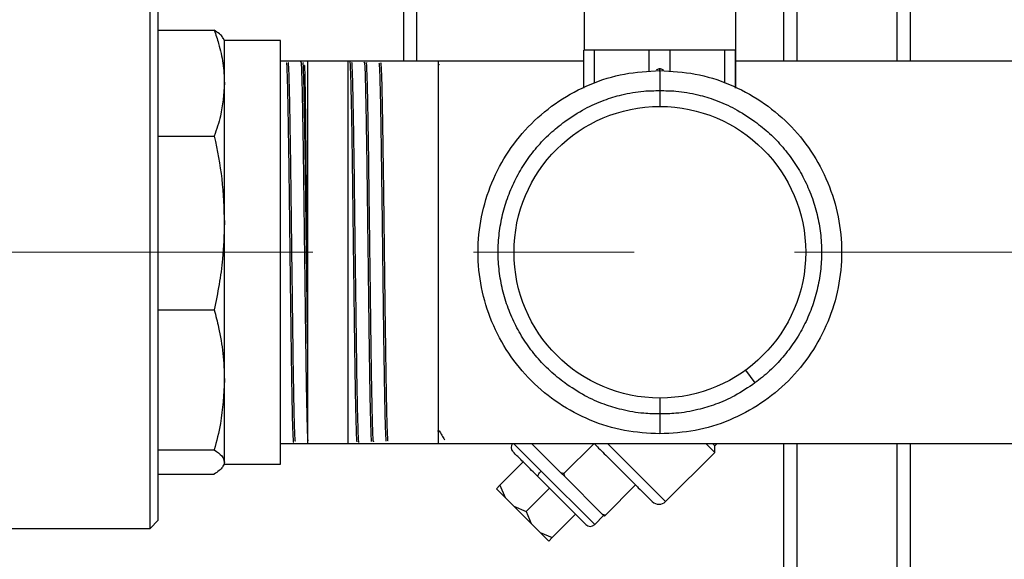
# Model space of a CAD drawing. Units: millimetres. Extents: x 4 to 416, y 4 to 293.
# Drawn here: x 145 to 160, y 44 to 53 of the extents above; entities that cross this region are included whole.
import ezdxf

# ---------------------------------------------------------------- set-up
doc = ezdxf.new("R2010")
doc.units = ezdxf.units.MM
doc.linetypes.add('CENTERX2', pattern=[20.32, 12.7, -2.54, 2.54, -2.54])
doc.layers.add('FORMAT', color=7, linetype='Continuous')

msp = doc.modelspace()

# ---------------------------------------------------------------- linework, layer by layer
at = {"color": 7, "linetype": 'Continuous', "lineweight": 25}
for p, q in [((158.513, 79.475), (158.513, 52.06)), ((158.723, 79.475), (158.723, 52.06)), ((156.723, 57.225), (156.723, 52.06)), ((156.933, 57.225), (156.933, 52.06)), ((150.715, 52.06), (150.715, 55.935)), ((150.915, 55.935), (150.915, 52.06)), ((153.565, 54.909), (153.565, 52.234)), ((155.965, 52.234), (155.965, 54.909)), ((146.7, 44.666), (146.7, 53.404)), ((146.827, 44.793), (146.827, 53.277)), ((146.827, 52.548), (147.716, 52.548)), ((147.876, 52.388), (147.856, 52.422)), ((148.765, 52.388), (147.876, 52.388)), ((147.876, 51.711), (147.876, 52.388)), ((148.765, 45.682), (148.765, 52.388)), ((153.563, 51.634), (153.563, 52.234)), ((153.729, 52.234), (153.563, 52.234)), ((153.729, 51.711), (153.729, 52.234)), ((154.162, 52.234), (153.729, 52.234)), ((154.594, 52.234), (154.162, 52.234)), ((154.594, 51.893), (154.594, 52.234)), ((154.928, 52.234), (154.594, 52.234)), ((154.928, 51.894), (154.928, 52.234)), ((155.362, 52.234), (154.928, 52.234)), ((155.795, 52.234), (155.362, 52.234)), ((155.795, 51.713), (155.795, 52.234)), ((155.963, 52.234), (155.795, 52.234)), ((155.963, 51.634), (155.963, 52.234)), ((155.965, 52.234), (155.963, 52.234)), ((155.966, 52.234), (155.965, 52.234)), ((155.966, 51.634), (155.966, 52.234)), ((151.265, 52.06), (148.765, 52.06)), ((149.195, 47.473), (149.195, 52.052)), ((149.834, 46.019), (149.834, 52.052)), ((153.563, 52.06), (151.265, 52.06)), ((151.265, 49.035), (151.265, 52.06)), ((162.487, 52.06), (155.966, 52.06)), ((151.28, 52), (151.276, 52.007)), ((154.765, 51.936), (154.752, 51.936)), ((154.777, 51.936), (154.765, 51.936)), ((154.765, 51.895), (154.765, 51.936)), ((147.876, 49.498), (147.876, 51.711)), ((154.765, 51.593), (154.765, 51.342)), ((146.827, 50.874), (147.716, 50.874)), ((147.876, 47.015), (147.876, 49.498)), ((151.265, 46.01), (151.265, 49.035)), ((146.827, 48.123), (147.716, 48.123)), ((149.195, 46.05), (149.195, 47.473)), ((156.121, 47.169), (156.268, 46.966)), ((147.876, 45.715), (147.876, 47.015)), ((154.765, 46.728), (154.765, 46.477)), ((151.247, 46.21), (151.248, 46.211)), ((151.247, 46.21), (151.275, 46.21)), ((148.765, 46.01), (151.265, 46.01)), ((149.195, 46.019), (149.195, 46.05)), ((151.265, 46.01), (170.637, 46.01)), ((152.888, 45.573), (152.451, 46.01)), ((153.199, 45.545), (152.734, 46.01)), ((153.246, 45.532), (153.724, 46.01)), ((154.856, 45.09), (153.936, 46.01)), ((155.633, 45.868), (155.491, 46.01)), ((155.633, 45.974), (155.598, 46.01)), ((155.633, 45.974), (155.669, 46.01)), ((155.633, 45.868), (155.633, 45.974)), ((156.723, 46.01), (156.723, 40.035)), ((156.933, 46.01), (156.933, 40.035)), ((158.513, 46.01), (158.513, 40.035)), ((158.723, 46.01), (158.723, 40.035)), ((146.827, 45.906), (147.716, 45.906)), ((155.633, 45.868), (154.856, 45.09)), ((147.856, 45.648), (147.876, 45.682)), ((147.876, 45.682), (147.876, 45.715)), ((147.876, 45.682), (148.765, 45.682)), ((152.603, 45.716), (152.235, 45.348)), ((146.827, 45.523), (147.716, 45.523)), ((153.735, 44.726), (152.888, 45.573)), ((153.26, 45.484), (153.199, 45.545)), ((153.246, 45.532), (153.199, 45.545)), ((153.26, 45.484), (153.246, 45.532)), ((153.857, 44.887), (153.26, 45.484)), ((152.179, 45.292), (152.235, 45.348)), ((152.235, 45.348), (152.316, 45.155)), ((153.593, 44.726), (152.839, 45.481)), ((153.904, 44.874), (154.382, 45.352)), ((152.316, 45.155), (152.179, 45.292)), ((153.017, 45.303), (152.649, 44.935)), ((152.456, 45.015), (152.316, 45.155)), ((152.73, 44.741), (152.456, 45.015)), ((152.456, 45.015), (152.649, 44.935)), ((152.649, 44.935), (152.73, 44.741)), ((153.431, 44.889), (153.063, 44.521)), ((153.876, 44.868), (153.735, 44.726)), ((153.904, 44.874), (153.857, 44.887)), ((153.887, 44.857), (153.857, 44.887)), ((153.887, 44.857), (153.904, 44.874)), ((146.7, 44.666), (146.827, 44.793)), ((152.87, 44.602), (152.73, 44.741)), ((142.68, 44.666), (146.7, 44.666)), ((152.87, 44.602), (153.063, 44.521)), ((153.007, 44.465), (152.87, 44.602)), ((153.063, 44.521), (153.007, 44.465))]:
    msp.add_line(p, q, dxfattribs=at)
at = {"color": 7, "linetype": 'Continuous', "lineweight": 25, "flags": 128}
msp.add_lwpolyline([(152.839, 45.481), (152.836, 45.486), (152.836, 45.494), (152.839, 45.505), (152.844, 45.517), (152.852, 45.53), (152.863, 45.545), (152.875, 45.559), (152.888, 45.573)], dxfattribs=at)
at = {"color": 7, "linetype": 'Continuous', "lineweight": 25}
msp.add_circle((154.765, 49.035), 2.307, dxfattribs=at)
for centre, radius, start, end in [((152.512, 45.95), 0.1, 142.6536, 225), ((154.75, 45.197), 0.15, 225.7654, 315), ((153.664, 44.797), 0.1, 225, 315)]:
    msp.add_arc(centre, radius, start, end, dxfattribs=at)
for points, knots in [([(147.716, 52.548), (147.74, 52.478), (147.799, 52.305), (147.862, 52.026), (147.871, 51.816), (147.876, 51.711)], [0, 0, 0, 0, 0.2540617, 0.6257245, 1, 1, 1, 1]), ([(147.853, 52.42), (147.851, 52.425), (147.838, 52.468), (147.774, 52.51), (147.716, 52.548)], [0, 0, 0, 0, 0.114291, 1, 1, 1, 1]), ([(148.854, 52.031), (148.855, 52.033), (148.858, 52.041), (148.863, 51.965), (148.869, 51.806), (148.875, 51.565), (148.881, 51.251), (148.887, 50.877), (148.894, 50.447), (148.9, 49.981), (148.906, 49.483), (148.912, 48.977), (148.918, 48.469), (148.925, 47.981), (148.931, 47.518), (148.937, 47.102), (148.943, 46.738), (148.949, 46.442), (148.956, 46.215), (148.962, 46.079), (148.966, 46.019), (148.968, 46.029), (148.968, 46.03)], [0, 0, 0, 0, 0.022745, 0.077526, 0.130772, 0.185561, 0.238812, 0.293607, 0.346865, 0.401668, 0.454934, 0.509744, 0.563016, 0.617832, 0.671111, 0.725935, 0.779221, 0.834052, 0.887344, 0.942181, 0.995481, 1, 1, 1, 1]), ([(149.002, 46.038), (149, 46.039), (148.996, 46.04), (148.99, 46.159), (148.984, 46.351), (148.978, 46.626), (148.971, 46.993), (148.964, 47.431), (148.958, 47.922), (148.952, 48.408), (148.945, 48.916), (148.939, 49.422), (148.933, 49.922), (148.927, 50.393), (148.921, 50.829), (148.914, 51.21), (148.908, 51.532), (148.902, 51.782), (148.896, 51.951), (148.891, 52.036), (148.888, 52.032), (148.887, 52.031)], [0, 0, 0, 0, 0.045976, 0.099276, 0.154121, 0.20742, 0.262264, 0.328765, 0.382046, 0.436872, 0.490153, 0.544979, 0.598252, 0.653071, 0.706338, 0.761151, 0.81441, 0.869214, 0.922468, 0.977266, 1, 1, 1, 1]), ([(149.085, 52.045), (149.085, 52.046), (149.088, 52.057), (149.092, 51.999), (149.098, 51.865), (149.104, 51.642), (149.11, 51.346), (149.117, 50.987), (149.123, 50.568), (149.129, 50.11), (149.135, 49.617), (149.141, 49.113), (149.148, 48.601), (149.154, 48.106), (149.16, 47.633), (149.166, 47.204), (149.172, 46.823), (149.179, 46.508), (149.185, 46.263), (149.19, 46.115), (149.194, 46.068), (149.195, 46.05)], [0, 0, 0, 0, 0.003864, 0.061188, 0.116902, 0.174232, 0.229955, 0.287293, 0.343022, 0.400368, 0.456104, 0.513456, 0.5692, 0.62656, 0.682311, 0.739678, 0.795436, 0.85281, 0.908576, 0.965958, 1, 1, 1, 1]), ([(149.195, 47.473), (149.193, 47.592), (149.189, 47.857), (149.184, 48.31), (149.178, 48.811), (149.171, 49.324), (149.165, 49.824), (149.159, 50.307), (149.153, 50.748), (149.146, 51.145), (149.14, 51.478), (149.134, 51.746), (149.128, 51.931), (149.123, 52.033), (149.119, 52.036), (149.118, 52.038)], [0, 0, 0, 0, 0.064454, 0.143978, 0.225808, 0.305331, 0.38716, 0.466672, 0.54849, 0.627993, 0.709802, 0.789294, 0.871091, 0.950573, 1, 1, 1, 1]), ([(149.858, 52.049), (149.86, 52.042), (149.864, 52.027), (149.87, 51.896), (149.876, 51.692), (149.882, 51.407), (149.889, 51.059), (149.895, 50.65), (149.901, 50.199), (149.907, 49.71), (149.913, 49.207), (149.92, 48.695), (149.926, 48.197), (149.932, 47.718), (149.938, 47.281), (149.944, 46.89), (149.951, 46.564), (149.957, 46.304), (149.963, 46.128), (149.968, 46.035), (149.971, 46.035), (149.972, 46.035)], [0, 0, 0, 0, 0.053198, 0.106548, 0.161446, 0.214791, 0.269682, 0.323019, 0.377903, 0.431233, 0.48611, 0.539434, 0.594305, 0.647621, 0.702483, 0.755793, 0.81065, 0.863953, 0.918802, 0.972098, 1, 1, 1, 1]), ([(150.005, 46.024), (150.003, 46.035), (149.999, 46.054), (149.993, 46.193), (149.987, 46.404), (149.98, 46.694), (149.974, 47.047), (149.968, 47.46), (149.962, 47.914), (149.956, 48.404), (149.949, 48.908), (149.943, 49.42), (149.937, 49.916), (149.931, 50.392), (149.925, 50.825), (149.918, 51.212), (149.912, 51.533), (149.906, 51.787), (149.9, 51.956), (149.895, 52.042), (149.892, 52.039), (149.891, 52.038)], [0, 0, 0, 0, 0.054931, 0.108324, 0.163265, 0.216666, 0.271616, 0.325023, 0.379979, 0.433393, 0.488355, 0.541777, 0.596748, 0.650176, 0.705152, 0.758587, 0.813571, 0.867013, 0.922005, 0.975453, 1, 1, 1, 1]), ([(150.089, 52.037), (150.089, 52.039), (150.091, 52.052), (150.096, 51.993), (150.102, 51.858), (150.108, 51.633), (150.114, 51.339), (150.121, 50.976), (150.127, 50.561), (150.133, 50.099), (150.139, 49.612), (150.146, 49.103), (150.152, 48.597), (150.158, 48.1), (150.164, 47.633), (150.17, 47.202), (150.176, 46.827), (150.183, 46.511), (150.189, 46.269), (150.195, 46.109), (150.2, 46.033), (150.203, 46.039), (150.203, 46.04)], [0, 0, 0, 0, 0.009811, 0.06311, 0.117954, 0.171247, 0.226085, 0.27937, 0.3342, 0.387479, 0.442303, 0.495574, 0.550392, 0.603656, 0.658465, 0.711723, 0.766526, 0.819777, 0.874573, 0.927816, 0.982605, 1, 1, 1, 1]), ([(150.236, 46.041), (150.236, 46.038), (150.233, 46.028), (150.228, 46.096), (150.222, 46.246), (150.216, 46.48), (150.21, 46.787), (150.203, 47.155), (150.197, 47.581), (150.191, 48.043), (150.185, 48.538), (150.179, 49.043), (150.172, 49.552), (150.166, 50.042), (150.16, 50.508), (150.154, 50.928), (150.148, 51.298), (150.141, 51.6), (150.135, 51.835), (150.129, 51.98), (150.125, 52.046), (150.122, 52.037), (150.122, 52.035)], [0, 0, 0, 0, 0.017413, 0.072178, 0.125407, 0.180179, 0.233413, 0.288191, 0.341434, 0.39622, 0.449469, 0.504262, 0.557517, 0.612316, 0.665579, 0.720387, 0.773656, 0.828469, 0.881745, 0.936566, 0.98985, 1, 1, 1, 1]), ([(150.32, 52.034), (150.321, 52.028), (150.325, 52.016), (150.331, 51.893), (150.338, 51.691), (150.344, 51.415), (150.35, 51.069), (150.356, 50.668), (150.362, 50.217), (150.369, 49.737), (150.375, 49.233), (150.381, 48.727), (150.387, 48.226), (150.393, 47.752), (150.4, 47.311), (150.406, 46.922), (150.412, 46.591), (150.418, 46.33), (150.424, 46.148), (150.43, 46.051), (150.433, 46.049), (150.434, 46.049)], [0, 0, 0, 0, 0.049374, 0.104252, 0.157575, 0.212444, 0.265761, 0.320625, 0.373935, 0.428792, 0.482094, 0.536942, 0.590239, 0.645082, 0.698371, 0.753206, 0.806488, 0.861316, 0.914592, 0.969413, 1, 1, 1, 1]), ([(150.467, 46.049), (150.466, 46.048), (150.463, 46.044), (150.458, 46.133), (150.451, 46.304), (150.445, 46.557), (150.439, 46.878), (150.433, 47.263), (150.427, 47.695), (150.42, 48.169), (150.414, 48.663), (150.408, 49.172), (150.402, 49.673), (150.396, 50.161), (150.389, 50.612), (150.383, 51.023), (150.377, 51.373), (150.371, 51.661), (150.365, 51.87), (150.359, 52.004), (150.355, 52.022), (150.353, 52.032)], [0, 0, 0, 0, 0.0317211, 0.084961, 0.1397445, 0.1929901, 0.2477794, 0.3010322, 0.355829, 0.4090893, 0.4638937, 0.5171597, 0.57197, 0.625244, 0.6800626, 0.7333428, 0.7881678, 0.8414546, 0.8962862, 0.9495809, 1, 1, 1, 1]), ([(149.195, 47.473), (149.194, 47.592), (149.191, 47.858), (149.188, 48.312), (149.184, 48.813), (149.18, 49.325), (149.176, 49.822), (149.172, 50.301), (149.168, 50.738), (149.164, 51.129), (149.16, 51.456), (149.156, 51.716), (149.152, 51.894), (149.148, 51.99), (149.146, 51.99), (149.145, 51.99)], [0, 0, 0, 0, 0.064974, 0.144973, 0.227292, 0.307272, 0.389584, 0.469328, 0.551395, 0.63096, 0.712846, 0.792169, 0.873804, 0.952924, 1, 1, 1, 1]), ([(154.711, 51.92), (154.714, 51.923), (154.723, 51.931), (154.742, 51.937), (154.757, 51.936), (154.765, 51.935)], [0, 0, 0, 0, 0.216759, 0.608379, 1, 1, 1, 1]), ([(154.765, 51.935), (154.772, 51.936), (154.787, 51.937), (154.808, 51.93), (154.818, 51.921), (154.823, 51.917)], [0, 0, 0, 0, 0.355778, 0.711556, 1, 1, 1, 1]), ([(147.876, 51.711), (147.864, 51.536), (147.846, 51.255), (147.752, 50.979), (147.716, 50.874)], [0, 0, 0, 0, 0.618913, 1, 1, 1, 1]), ([(153.261, 51.105), (153.366, 51.175), (153.562, 51.308), (153.869, 51.443), (154.181, 51.538), (154.477, 51.59), (154.68, 51.592), (154.765, 51.593)], [0, 0, 0, 0, 0.234331, 0.44176, 0.622142, 0.841673, 1, 1, 1, 1]), ([(154.765, 51.593), (154.85, 51.592), (155.052, 51.59), (155.349, 51.538), (155.661, 51.443), (155.967, 51.308), (156.164, 51.175), (156.268, 51.105)], [0, 0, 0, 0, 0.158327, 0.377858, 0.55824, 0.765669, 1, 1, 1, 1]), ([(147.716, 50.874), (147.762, 50.648), (147.853, 50.194), (147.868, 49.731), (147.876, 49.498)], [0, 0, 0, 0, 0.4971669, 1, 1, 1, 1]), ([(147.876, 49.498), (147.871, 49.308), (147.858, 48.846), (147.769, 48.391), (147.716, 48.123)], [0, 0, 0, 0, 0.4104167, 1, 1, 1, 1]), ([(147.716, 48.123), (147.74, 48.03), (147.799, 47.802), (147.862, 47.432), (147.871, 47.154), (147.876, 47.015)], [0, 0, 0, 0, 0.2540617, 0.6257245, 1, 1, 1, 1]), ([(147.876, 47.015), (147.864, 46.784), (147.846, 46.411), (147.752, 46.046), (147.716, 45.906)], [0, 0, 0, 0, 0.6189129, 1, 1, 1, 1]), ([(154.765, 46.477), (154.68, 46.478), (154.477, 46.481), (154.181, 46.533), (153.869, 46.628), (153.562, 46.763), (153.366, 46.895), (153.261, 46.966)], [0, 0, 0, 0, 0.158327, 0.377858, 0.55824, 0.765669, 1, 1, 1, 1]), ([(156.268, 46.966), (156.164, 46.895), (155.967, 46.763), (155.661, 46.628), (155.349, 46.533), (155.052, 46.481), (154.85, 46.478), (154.765, 46.477)], [0, 0, 0, 0, 0.234331, 0.44176, 0.622142, 0.841673, 1, 1, 1, 1]), ([(151.275, 46.211), (151.289, 46.187), (151.316, 46.139), (151.344, 46.092), (151.357, 46.068)], [0, 0, 0, 0, 0.506249, 1, 1, 1, 1]), ([(153.724, 46.01), (153.748, 45.986), (153.832, 45.901), (153.976, 45.758), (154.145, 45.589), (154.298, 45.436), (154.429, 45.305), (154.533, 45.201), (154.605, 45.129), (154.642, 45.092), (154.641, 45.093), (154.641, 45.093)], [0, 0, 0, 0, 0.050404, 0.175351, 0.300298, 0.425245, 0.550192, 0.675138, 0.800085, 0.925032, 1, 1, 1, 1]), ([(147.716, 45.906), (147.762, 45.875), (147.853, 45.812), (147.868, 45.747), (147.876, 45.715)], [0, 0, 0, 0, 0.4971669, 1, 1, 1, 1]), ([(152.839, 45.481), (152.77, 45.55), (152.631, 45.689), (152.495, 45.824), (152.433, 45.887), (152.446, 45.874), (152.448, 45.872)], [0, 0, 0, 0, 0.312621, 0.625242, 0.937863, 1, 1, 1, 1]), ([(147.876, 45.715), (147.871, 45.688), (147.858, 45.624), (147.769, 45.56), (147.716, 45.523)], [0, 0, 0, 0, 0.410417, 1, 1, 1, 1])]:
    msp.add_open_spline(points, degree=3, knots=knots, dxfattribs=at)
for points in [[(154.765, 46.16), (154.577, 46.171), (154.2, 46.192), (153.658, 46.363), (153.157, 46.629), (152.719, 46.989), (152.359, 47.428), (152.092, 47.928), (151.927, 48.471), (151.871, 49.035), (151.927, 49.6), (152.092, 50.143), (152.359, 50.643), (152.719, 51.081), (153.157, 51.441), (153.658, 51.707), (154.2, 51.878), (154.577, 51.9), (154.765, 51.91)], [(154.765, 51.91), (154.765, 51.909), (154.765, 51.906), (154.765, 51.884), (154.765, 51.85), (154.765, 51.806), (154.765, 51.754), (154.765, 51.699), (154.765, 51.643), (154.765, 51.61), (154.765, 51.593)], [(154.765, 51.91), (154.953, 51.9), (155.329, 51.878), (155.872, 51.707), (156.372, 51.441), (156.811, 51.081), (157.171, 50.643), (157.438, 50.143), (157.603, 49.6), (157.658, 49.035), (157.603, 48.471), (157.438, 47.928), (157.171, 47.428), (156.811, 46.989), (156.372, 46.629), (155.872, 46.363), (155.329, 46.192), (154.953, 46.171), (154.765, 46.16)], [(153.261, 46.966), (153.182, 47.028), (153.024, 47.151), (152.816, 47.371), (152.633, 47.611), (152.481, 47.871), (152.36, 48.148), (152.272, 48.437), (152.219, 48.734), (152.201, 49.035), (152.219, 49.337), (152.272, 49.634), (152.36, 49.923), (152.481, 50.199), (152.633, 50.46), (152.816, 50.7), (153.024, 50.919), (153.182, 51.043), (153.261, 51.105)], [(156.268, 51.105), (156.348, 51.043), (156.506, 50.919), (156.714, 50.7), (156.897, 50.46), (157.049, 50.199), (157.17, 49.923), (157.258, 49.634), (157.311, 49.337), (157.329, 49.035), (157.311, 48.734), (157.258, 48.437), (157.17, 48.148), (157.049, 47.871), (156.897, 47.611), (156.714, 47.371), (156.506, 47.151), (156.348, 47.028), (156.268, 46.966)], [(154.765, 46.477), (154.765, 46.461), (154.765, 46.427), (154.765, 46.372), (154.765, 46.316), (154.765, 46.265), (154.765, 46.22), (154.765, 46.187), (154.765, 46.164), (154.765, 46.162), (154.765, 46.16)]]:
    msp.add_open_spline(points, degree=3, dxfattribs=at)
at = {"layer": 'FORMAT', "color": 7, "linetype": 'CENTERX2', "lineweight": 18}
msp.add_line((189.916, 49.035), (95.655, 49.035), dxfattribs=at)

doc.saveas('drawing.dxf')
